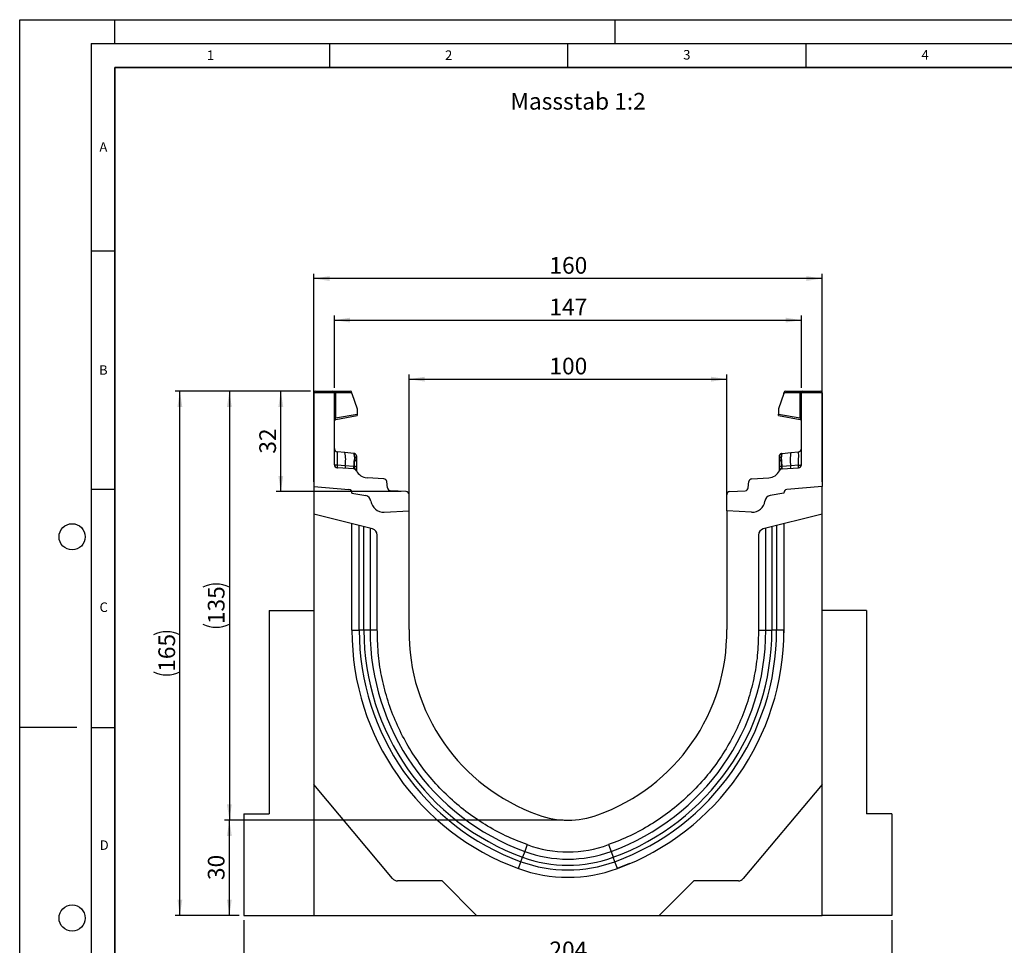
# Model space of a CAD drawing. Units: millimetres. Extents: x 0 to 420, y 0 to 297.
# Drawn here: x 0 to 207, y 103 to 297 of the extents above; entities that cross this region are included whole.
import ezdxf

# ---------------------------------------------------------------- set-up
doc = ezdxf.new("R2010")
doc.units = ezdxf.units.MM
doc.layers.add('LINIEN-DICK', color=7, linetype='Continuous', lineweight=35)
for name, color, linetype in [('LINIEN-DÜNN', 7, 'Continuous'), ('SLD-0', 179, 'Continuous'), ('VORLAGE_TEXT', 7, 'Continuous')]:
    doc.layers.add(name, color=color, linetype=linetype)
doc.styles.add('SLDTEXTSTYLE0', font='TXT', dxfattribs={"width": 0.605})
doc.styles.add('SLDTEXTSTYLE2', font='TXT', dxfattribs={"width": 0.75})
doc.dimstyles.new('SLDDIMSTYLE0', dxfattribs={"dimtxt": 3.5, "dimasz": 3.302, "dimexe": 0, "dimexo": 0.0625, "dimgap": 0.875, "dimtad": 1, "dimlfac": 1.5, "dimrnd": 1e-09, "dimzin": 12, "dimdsep": 46, "dimtxsty": 'SLDTEXTSTYLE2', "dimsah": 1, "dimcen": 0.09, "dimadec": 0, "dimazin": 3, "dimtfac": 1, "dimtofl": 0, "dimtmove": 0, "dimatfit": 3, "dimfxl": 0, "dimfrac": 2, "dimtolj": 1, "dimtzin": 12, "dimarcsym": 0})
doc.dimstyles.new('SLDDIMSTYLE1', dxfattribs={"dimtxt": 3.5, "dimasz": 3.302, "dimexe": 0, "dimexo": 0.0625, "dimgap": 0.875, "dimtad": 1, "dimdec": 0, "dimlfac": 1.5, "dimrnd": 1e-09, "dimzin": 12, "dimdsep": 46, "dimtxsty": 'SLDTEXTSTYLE2', "dimsah": 1, "dimcen": 0.09, "dimadec": 0, "dimazin": 3, "dimtfac": 1, "dimtdec": 0, "dimtofl": 0, "dimtmove": 0, "dimatfit": 3, "dimfxl": 0, "dimfrac": 2, "dimtolj": 1, "dimtzin": 12, "dimarcsym": 0})

# ---------------------------------------------------------------- blocks, each defined once
blk = doc.blocks.new('_D')
at = {"layer": 'SLD-0'}
for p, q in [((61.72, 200.05), (61.72, 243.69)), ((168.39, 242.69), (61.72, 242.69)), ((168.39, 200.05), (168.39, 243.69))]:
    blk.add_line(p, q, dxfattribs=at)
for points in [[(61.72, 242.69), (65.02, 242.18), (65.02, 243.2)], [(168.39, 242.69), (165.08, 243.2), (165.08, 242.18)]]:
    blk.add_solid(points, dxfattribs=at)
at = {"layer": 'SLD-0', "insert": (111.17, 247.2), "char_height": 3.5, "attachment_point": 1, "style": 'SLDTEXTSTYLE2'}
blk.add_mtext('160', dxfattribs=at)
blk = doc.blocks.new('_D_1')
at = {"layer": 'SLD-0'}
for p, q in [((81.72, 194.94), (81.72, 222.57)), ((81.72, 221.57), (148.39, 221.57)), ((148.39, 194.94), (148.39, 222.57))]:
    blk.add_line(p, q, dxfattribs=at)
for points in [[(81.72, 221.57), (85.02, 221.06), (85.02, 222.08)], [(148.39, 221.57), (145.08, 222.08), (145.08, 221.06)]]:
    blk.add_solid(points, dxfattribs=at)
at = {"layer": 'SLD-0', "insert": (111.17, 226.08), "char_height": 3.5, "attachment_point": 1, "style": 'SLDTEXTSTYLE2'}
blk.add_mtext('100', dxfattribs=at)
blk = doc.blocks.new('_D_2')
at = {"layer": 'SLD-0'}
for p, q in [((61.05, 219.05), (32.62, 219.05)), ((33.62, 109.05), (33.62, 219.05)), ((46.05, 109.05), (32.62, 109.05))]:
    blk.add_line(p, q, dxfattribs=at)
for centre, start, end in [((30.84, 162.38), 63.4349, 116.5651), ((30.84, 165.73), 243.4349, 296.5651)]:
    blk.add_arc(centre, 6.21, start, end, dxfattribs=at)
for points in [[(33.62, 219.05), (33.11, 215.75), (34.13, 215.75)], [(33.62, 109.05), (34.13, 112.36), (33.11, 112.36)]]:
    blk.add_solid(points, dxfattribs=at)
at = {"layer": 'SLD-0', "insert": (29.11, 160.17), "char_height": 3.5, "attachment_point": 1, "rotation": 90, "style": 'SLDTEXTSTYLE2'}
blk.add_mtext('165', dxfattribs=at)
blk = doc.blocks.new('_D_3')
at = {"layer": 'SLD-0'}
for p, q in [((114.05, 129.05), (43.01, 129.05)), ((44.01, 109.05), (44.01, 129.05)), ((46.05, 109.05), (43.01, 109.05))]:
    blk.add_line(p, q, dxfattribs=at)
for points in [[(44.01, 129.05), (43.5, 125.75), (44.51, 125.75)], [(44.01, 109.05), (44.51, 112.36), (43.5, 112.36)]]:
    blk.add_solid(points, dxfattribs=at)
at = {"layer": 'SLD-0', "insert": (39.49, 116.47), "char_height": 3.5, "attachment_point": 1, "rotation": 90, "style": 'SLDTEXTSTYLE2'}
blk.add_mtext('30', dxfattribs=at)
blk = doc.blocks.new('_D_4')
at = {"layer": 'SLD-0'}
for p, q in [((66.05, 219.72), (66.05, 234.96)), ((66.05, 233.96), (164.05, 233.96)), ((164.05, 219.72), (164.05, 234.96))]:
    blk.add_line(p, q, dxfattribs=at)
for points in [[(66.05, 233.96), (69.35, 233.46), (69.35, 234.47)], [(164.05, 233.96), (160.75, 234.47), (160.75, 233.46)]]:
    blk.add_solid(points, dxfattribs=at)
at = {"layer": 'SLD-0', "insert": (111.17, 238.48), "char_height": 3.5, "attachment_point": 1, "style": 'SLDTEXTSTYLE2'}
blk.add_mtext('147', dxfattribs=at)
blk = doc.blocks.new('_D_5')
at = {"layer": 'SLD-0'}
for p, q in [((61.05, 219.05), (53.8, 219.05)), ((54.8, 197.97), (54.8, 219.05)), ((80.09, 197.97), (53.8, 197.97))]:
    blk.add_line(p, q, dxfattribs=at)
for points in [[(54.8, 219.05), (54.29, 215.75), (55.31, 215.75)], [(54.8, 197.97), (55.31, 201.28), (54.29, 201.28)]]:
    blk.add_solid(points, dxfattribs=at)
at = {"layer": 'SLD-0', "insert": (50.29, 205.93), "char_height": 3.5, "attachment_point": 1, "rotation": 90, "style": 'SLDTEXTSTYLE2'}
blk.add_mtext('32', dxfattribs=at)
blk = doc.blocks.new('_D_6')
at = {"layer": 'SLD-0'}
for p, q in [((61.05, 219.05), (43.01, 219.05)), ((44.01, 219.05), (44.01, 129.05)), ((114.05, 129.05), (43.01, 129.05))]:
    blk.add_line(p, q, dxfattribs=at)
for centre, start, end in [((41.23, 172.38), 63.4349, 116.5651), ((41.23, 175.73), 243.4349, 296.5651)]:
    blk.add_arc(centre, 6.21, start, end, dxfattribs=at)
for points in [[(44.01, 219.05), (43.5, 215.75), (44.51, 215.75)], [(44.01, 129.05), (44.51, 132.36), (43.5, 132.36)]]:
    blk.add_solid(points, dxfattribs=at)
at = {"layer": 'SLD-0', "insert": (39.49, 170.17), "char_height": 3.5, "attachment_point": 1, "rotation": 90, "style": 'SLDTEXTSTYLE2'}
blk.add_mtext('135', dxfattribs=at)
blk = doc.blocks.new('_D_7')
at = {"layer": 'SLD-0'}
for p, q in [((47.05, 108.05), (47.05, 98.05)), ((183.05, 108.05), (183.05, 98.05)), ((183.05, 99.05), (47.05, 99.05))]:
    blk.add_line(p, q, dxfattribs=at)
for points in [[(47.05, 99.05), (50.35, 98.55), (50.35, 99.56)], [(183.05, 99.05), (179.75, 99.56), (179.75, 98.55)]]:
    blk.add_solid(points, dxfattribs=at)
at = {"layer": 'SLD-0', "insert": (111.17, 103.57), "char_height": 3.5, "attachment_point": 1, "style": 'SLDTEXTSTYLE2'}
blk.add_mtext('204', dxfattribs=at)

msp = doc.modelspace()

# ---------------------------------------------------------------- linework, layer by layer
at = {"color": 7, "linetype": 'Continuous', "lineweight": 25}
for p, q in [((62.0525, 219.0534), (65.7192, 219.0534)), ((65.7192, 219.0534), (66.2133, 219.0534)), ((66.2133, 219.0534), (69.3711, 219.0534)), ((160.7339, 219.0534), (163.8917, 219.0534)), ((163.8917, 219.0534), (164.3858, 219.0534)), ((164.3858, 219.0534), (168.0525, 219.0534)), ((66.0525, 218.7201), (61.7192, 218.7201)), ((61.7192, 218.7201), (61.7192, 199.0544)), ((66.0525, 203.6145), (66.0525, 218.7201)), ((66.2996, 218.7201), (66.0525, 218.7201)), ((66.2996, 218.7201), (66.2996, 213.442)), ((69.7044, 218.7201), (66.2996, 218.7201)), ((69.7044, 218.565), (69.7044, 218.7201)), ((69.7044, 218.565), (70.836, 215.3695)), ((160.4006, 218.565), (159.269, 215.3695)), ((160.4006, 218.565), (160.4006, 218.7201)), ((163.8054, 218.7201), (160.4006, 218.7201)), ((163.8054, 213.442), (163.8054, 218.7201)), ((164.0525, 218.7201), (163.8054, 218.7201)), ((168.3858, 218.7201), (164.0525, 218.7201)), ((164.0525, 203.6145), (164.0525, 218.7201)), ((168.3858, 218.7201), (168.3858, 199.0544)), ((70.836, 215.3695), (70.836, 214.2419)), ((159.269, 215.3695), (159.269, 214.2419)), ((66.2996, 213.442), (66.0525, 213.442)), ((66.2996, 213.442), (70.836, 214.2419)), ((66.3279, 213.1237), (70.836, 213.9186)), ((70.836, 214.2419), (70.836, 213.9186)), ((159.269, 213.9186), (159.269, 214.2419)), ((159.269, 214.2419), (163.8054, 213.442)), ((159.269, 213.9186), (163.777, 213.1237)), ((164.0525, 213.442), (163.8054, 213.442)), ((68.237, 206.1688), (66.6495, 206.3357)), ((70.0972, 205.9733), (68.237, 206.1688)), ((70.0972, 205.9733), (70.2121, 205.9612)), ((70.2324, 205.2832), (70.2324, 204.6819)), ((70.6599, 204.8895), (70.6599, 204.3784)), ((159.4451, 204.3784), (159.4451, 204.8895)), ((159.8726, 204.6819), (159.8726, 205.2832)), ((159.8895, 205.918), (159.8928, 205.9612)), ((159.8928, 205.9612), (160.0077, 205.9733)), ((160.0077, 205.9733), (161.868, 206.1688)), ((161.868, 206.1688), (163.4555, 206.3357)), ((68.2893, 203.4036), (66.6401, 203.5165)), ((70.1021, 202.7397), (66.6785, 202.9491)), ((70.0622, 203.2822), (68.2893, 203.4036)), ((70.1517, 203.2735), (70.0622, 203.2822)), ((70.2215, 203.2631), (70.1517, 203.2735)), ((159.8835, 203.2631), (159.9533, 203.2735)), ((160.0428, 203.2822), (159.9533, 203.2735)), ((160.0029, 202.7397), (163.4265, 202.9491)), ((161.8157, 203.4036), (160.0428, 203.2822)), ((163.4649, 203.5165), (161.8157, 203.4036)), ((70.6599, 202.3795), (70.6599, 202.3679)), ((76.4288, 200.6645), (72.8911, 200.8808)), ((153.6762, 200.6645), (157.2139, 200.8808)), ((159.4451, 202.3679), (159.4451, 202.3795)), ((61.7192, 199.0544), (69.1106, 198.4078)), ((61.7192, 199.0544), (61.7192, 193.2278)), ((77.1998, 198.7641), (77.0505, 200.0745)), ((152.9052, 198.7641), (153.0545, 200.0745)), ((168.3858, 199.0544), (160.9944, 198.4078)), ((168.3858, 193.2278), (168.3858, 199.0544)), ((69.7192, 197.7436), (69.7192, 197.6438)), ((69.7192, 197.6438), (72.6174, 197.1328)), ((81.0932, 197.974), (77.8215, 198.1741)), ((81.7192, 193.9358), (81.7192, 197.3086)), ((148.3858, 193.9358), (148.3858, 197.3086)), ((149.0118, 197.974), (152.2835, 198.1741)), ((160.3858, 197.6438), (157.4876, 197.1328)), ((160.3858, 197.7436), (160.3858, 197.6438)), ((74.0417, 190.1554), (61.7192, 193.2278)), ((61.7192, 193.2278), (61.7192, 136.4878)), ((76.4934, 193.6619), (81.7192, 193.9358)), ((81.7192, 169.0544), (81.7192, 193.9358)), ((153.6116, 193.6619), (148.3858, 193.9358)), ((148.3858, 193.9358), (148.3858, 169.0544)), ((168.3858, 193.2278), (156.0633, 190.1554)), ((168.3858, 136.4878), (168.3858, 193.2278)), ((69.7192, 168.8855), (69.7192, 191.2331)), ((72.2431, 168.8855), (72.2431, 190.6042)), ((157.8619, 190.6042), (157.8619, 168.8855)), ((160.3858, 191.2331), (160.3858, 168.8855)), ((75.0525, 169.0983), (75.0525, 188.8617)), ((155.0525, 188.8617), (155.0525, 169.0983)), ((52.3858, 173.0544), (61.7192, 173.0544)), ((52.3858, 173.0544), (52.3858, 130.3878)), ((177.7192, 173.0544), (168.3858, 173.0544)), ((177.7192, 173.0544), (177.7192, 130.3878)), ((69.7192, 168.8855), (71.2495, 168.8855)), ((75.0525, 168.8855), (73.531, 168.8855)), ((155.0525, 168.8855), (156.574, 168.8855)), ((160.3858, 168.8855), (158.8555, 168.8855)), ((160.3858, 169.1312), (160.3517, 168.3715)), ((78.2581, 116.7774), (61.7192, 136.4878)), ((61.7192, 136.4878), (61.7192, 109.0544)), ((168.3858, 136.4878), (151.8469, 116.7774)), ((168.3858, 109.0544), (168.3858, 136.4878)), ((47.0525, 130.3878), (47.0525, 109.0544)), ((47.0525, 130.3878), (52.3858, 130.3878)), ((183.0525, 130.3878), (177.7192, 130.3878)), ((183.0525, 130.3878), (183.0525, 109.0544)), ((105.9869, 122.4686), (105.5449, 121.2589)), ((106.5092, 123.8977), (105.9869, 122.4686)), ((123.5958, 123.8977), (124.118, 122.4686)), ((124.118, 122.4686), (124.5601, 121.2589)), ((104.6785, 118.8884), (105.2038, 120.3258)), ((105.2038, 120.3258), (105.5449, 121.2589)), ((124.9012, 120.3258), (124.5601, 121.2589)), ((125.4265, 118.8884), (124.9012, 120.3258)), ((127.9701, 119.9667), (125.4029, 118.8822)), ((88.6325, 116.3011), (79.2795, 116.3011)), ((95.8792, 109.0544), (88.6325, 116.3011)), ((141.4725, 116.3011), (134.2258, 109.0544)), ((150.8255, 116.3011), (141.4725, 116.3011)), ((47.0525, 109.0544), (61.7192, 109.0544)), ((61.7192, 109.0544), (95.8792, 109.0544)), ((95.8792, 109.0544), (134.2258, 109.0544)), ((134.2258, 109.0544), (168.3858, 109.0544)), ((183.0525, 109.0544), (168.3858, 109.0544))]:
    msp.add_line(p, q, dxfattribs=at)
at = {"color": 8, "linetype": 'Continuous', "lineweight": 25}
for p, q in [((71.2495, 168.8855), (71.2495, 190.8516)), ((73.531, 190.2827), (73.531, 168.8855)), ((156.574, 168.8855), (156.574, 190.2827)), ((158.8555, 190.8516), (158.8555, 168.8855))]:
    msp.add_line(p, q, dxfattribs=at)
at = {"color": 7, "linetype": 'Continuous', "lineweight": 25, "flags": 128}
for points in [[(70.6599, 205.464), (70.6515, 205.5551), (70.6274, 205.6411)], [(159.4451, 205.464), (159.4535, 205.5551), (159.4775, 205.6411)], [(72.2431, 168.8855), (72.0697, 168.8855), (71.905, 168.8855), (71.7519, 168.8855), (71.6133, 168.8855), (71.4916, 168.8855), (71.3893, 168.8855), (71.3081, 168.8855), (71.2495, 168.8855)], [(73.531, 168.8855), (73.4575, 168.8855), (73.3517, 168.8855), (73.2162, 168.8855), (73.0547, 168.8855), (72.8716, 168.8855), (72.6716, 168.8855), (72.4603, 168.8855), (72.2431, 168.8855)], [(156.574, 168.8855), (156.6474, 168.8855), (156.7533, 168.8855), (156.8888, 168.8855), (157.0502, 168.8855), (157.2334, 168.8855), (157.4333, 168.8855), (157.6447, 168.8855), (157.8619, 168.8855)], [(158.8555, 168.8855), (158.7969, 168.8855), (158.7157, 168.8855), (158.6133, 168.8855), (158.4917, 168.8855), (158.3531, 168.8855), (158.2, 168.8855), (158.0353, 168.8855), (157.8619, 168.8855)]]:
    msp.add_lwpolyline(points, dxfattribs=at)
at = {"color": 7, "linetype": 'Continuous', "lineweight": 25}
for centre, radius, start, end in [((62.0525, 218.7201), 0.3333, 90, 180), ((65.7192, 218.7201), 0.3333, 0, 90), ((65.9129, 218.7978), 0.3944, 348.630945, 40.390692), ((69.3711, 218.7201), 0.3333, 0, 90), ((160.7339, 218.7201), 0.3333, 90, 180), ((164.1921, 218.7978), 0.3944, 139.609308, 191.369055), ((164.3858, 218.7201), 0.3333, 90, 180), ((168.0525, 218.7201), 0.3333, 0, 90), ((66.3858, 212.7955), 0.3333, 158.603396, 180), ((66.3858, 212.7955), 0.3333, 100, 133.6203), ((163.7192, 212.7955), 0.3333, 0, 80), ((66.7192, 206.9987), 0.6667, 180, 264), ((163.3858, 206.9987), 0.6667, 276, 0), ((61.9663, 204.667), 6.448, 348.700094, 13.468364), ((69.2395, 205.447), 1.0064, 350.632214, 31.532248), ((46.3566, 205.3439), 23.885, 355.027228, 358.411771), ((70.1599, 205.464), 0.5, 61.297831, 84), ((70.222, 204.843), 0.4404, 6.060408, 88.641608), ((70.2655, 204.2758), 0.4075, 14.58098, 94.659001), ((159.883, 204.843), 0.4404, 91.358401, 173.939593), ((159.8395, 204.2758), 0.4075, 85.341006, 165.419023), ((159.9451, 205.464), 0.5, 96, 118.702169), ((160.8655, 205.447), 1.0064, 148.467752, 189.367786), ((183.7484, 205.3439), 23.885, 181.588229, 184.972772), ((168.1387, 204.667), 6.448, 166.531636, 191.299906), ((66.7192, 203.6145), 0.6667, 180, 266.5), ((69.4926, 203.2099), 1.2188, 170.857618, 197.268049), ((71.2298, 203.0953), 1.1825, 170.908215, 197.503626), ((70.0614, 202.0743), 0.6667, 26.134614, 86.5), ((71.4321, 202.9929), 1.3109, 167.636548, 191.325749), ((70.3168, 202.6252), 0.645, 57.869719, 98.498427), ((70.5219, 202.6889), 0.2034, 154.671418, 179.878467), ((70.2273, 202.3572), 0.4331, 2.961045, 75.180889), ((159.7882, 202.6252), 0.645, 81.501573, 122.130281), ((159.8777, 202.3572), 0.4331, 104.819081, 177.03935), ((160.0436, 202.0743), 0.6667, 93.5, 153.865386), ((159.5831, 202.6889), 0.2034, 0.121533, 25.328582), ((158.6728, 202.9929), 1.3109, 348.674245, 12.363455), ((158.8752, 203.0953), 1.1825, 342.496374, 9.091785), ((160.6123, 203.2099), 1.2188, 342.731951, 9.142382), ((163.3858, 203.6145), 0.6667, 273.5, 0), ((73.0539, 203.5425), 2.6667, 206.134614, 266.5), ((76.3881, 199.999), 0.6667, 6.5, 86.5), ((153.7169, 199.999), 0.6667, 93.5, 173.5), ((157.0511, 203.5425), 2.6667, 273.5, 333.865386), ((69.0525, 197.7436), 0.6667, 0, 85), ((69.0329, 197.7215), 0.6906, 353.54088, 83.54088), ((77.8622, 198.8396), 0.6667, 186.5, 266.5), ((152.2428, 198.8396), 0.6667, 273.5, 353.5), ((161.0721, 197.7215), 0.6906, 96.45912, 186.45912), ((161.0525, 197.7436), 0.6667, 95, 180), ((72.3858, 195.8197), 1.3333, 7.255834, 80), ((81.0525, 197.3086), 0.6667, 0, 86.5), ((149.0525, 197.3086), 0.6667, 93.5, 180), ((157.7192, 195.8197), 1.3333, 100, 172.744166), ((76.3538, 196.3249), 2.6667, 187.255834, 273), ((153.7512, 196.3249), 2.6667, 267, 352.744166), ((73.7192, 188.8617), 1.3333, 0, 76), ((156.3858, 188.8617), 1.3333, 104, 180), ((122.9505, 168.8855), 53.2313, 180.000008, 249.924623), ((122.9505, 168.8855), 51.701, 180.000008, 249.924623), ((122.9505, 168.8855), 50.7074, 180.000009, 249.924623), ((122.9505, 168.8855), 49.4195, 180.000009, 249.924623), ((122.3901, 168.4981), 40.6748, 179.216318, 250.480148), ((107.7149, 168.4981), 40.6748, 289.519852, 0.783682), ((107.1545, 168.8855), 49.4195, 290.075377, 359.999991), ((107.1545, 168.8855), 50.7074, 290.075377, 359.999992), ((107.1545, 168.8855), 51.701, 290.075377, 359.999992), ((107.1545, 168.8855), 53.2313, 290.075377, 359.999992), ((115.0525, 147.2744), 18.22, 249.9278, 290.0722), ((115.0525, 147.2744), 26.4105, 249.924623, 290.075377), ((115.0525, 147.2744), 24.8889, 249.924623, 290.075377), ((115.0525, 147.2744), 24.8867, 249.9278, 290.0722), ((115.0525, 147.2744), 28.6919, 249.924623, 290.075377), ((115.0525, 147.2744), 27.6984, 249.924623, 290.075377), ((115.0525, 147.2744), 30.2223, 249.924623, 290.075377), ((79.2795, 117.6344), 1.3333, 220, 270), ((150.8255, 117.6344), 1.3333, 270, 320)]:
    msp.add_arc(centre, radius, start, end, dxfattribs=at)
for centre, major_axis, start_param, end_param in [((66.7192, 202.9767), (-0.0699, 3.359), 6.28060275, 7.69214029), ((163.3858, 202.9767), (0.0699, 3.359), 4.87423032, 6.28576786)]:
    msp.add_ellipse(centre, major_axis=major_axis, ratio=0.02046737, start_param=start_param, end_param=end_param, dxfattribs=at)
for points, knots in [([(66.0702, 212.9027), (66.0818, 212.9301), (66.1049, 212.9844), (66.1648, 213.0515), (66.235, 213.1017), (66.2875, 213.1192), (66.3128, 213.1276)], [0, 0, 0, 0, 0.26334324, 0.52273551, 0.77029486, 1, 1, 1, 1]), ([(66.3279, 213.1237), (66.3179, 213.1266), (66.3034, 213.1308), (66.2912, 213.1711), (66.2854, 213.209), (66.2835, 213.2566), (66.2852, 213.313), (66.2903, 213.376), (66.2964, 213.4197), (66.2996, 213.442)], [0, 0, 0, 0, 0.273382427, 0.396331455, 0.511085683, 0.629741517, 0.749676643, 0.872574204, 1, 1, 1, 1]), ([(163.8054, 213.442), (163.8086, 213.4197), (163.8147, 213.376), (163.8198, 213.313), (163.8215, 213.2566), (163.8195, 213.209), (163.8138, 213.1711), (163.8016, 213.1308), (163.7871, 213.1266), (163.777, 213.1237)], [0, 0, 0, 0, 0.12744411, 0.25034763, 0.37027674, 0.48891546, 0.60369045, 0.7266465, 1, 1, 1, 1]), ([(163.7921, 213.1276), (163.8174, 213.1192), (163.87, 213.1017), (163.9402, 213.0515), (164.0001, 212.9844), (164.0231, 212.9301), (164.0348, 212.9027)], [0, 0, 0, 0, 0.22970514, 0.4772645, 0.73665677, 1, 1, 1, 1]), ([(70.2121, 205.9612), (70.2173, 205.9299), (70.2277, 205.8673), (70.2308, 205.4778), (70.2324, 205.2832)], [0, 0, 0, 0, 0.50039414, 1, 1, 1, 1]), ([(70.6289, 205.6372), (70.609, 205.6799), (70.5688, 205.7661), (70.4662, 205.8641), (70.3457, 205.9305), (70.2587, 205.9434), (70.2162, 205.9497)], [0, 0, 0, 0, 0.25280875, 0.50931777, 0.76081218, 1, 1, 1, 1]), ([(70.2324, 204.6819), (70.2314, 204.4644), (70.2295, 204.0295), (70.2242, 203.5185), (70.2215, 203.2631)], [0, 0, 0, 0, 0.500314906, 1, 1, 1, 1]), ([(70.6599, 205.464), (70.6599, 205.438), (70.6599, 205.3861), (70.6599, 205.0548), (70.6599, 204.8895)], [0, 0, 0, 0, 0.50098524, 1, 1, 1, 1]), ([(159.4451, 204.8895), (159.4451, 205.0549), (159.4451, 205.3864), (159.4451, 205.4381), (159.4451, 205.464)], [0, 0, 0, 0, 0.49901725, 1, 1, 1, 1]), ([(159.8887, 205.9497), (159.8463, 205.9434), (159.7593, 205.9305), (159.6387, 205.8641), (159.5362, 205.7661), (159.496, 205.6799), (159.4761, 205.6372)], [0, 0, 0, 0, 0.239187822, 0.490682234, 0.747191253, 1, 1, 1, 1]), ([(159.8835, 203.2631), (159.8808, 203.5185), (159.8755, 204.0295), (159.8736, 204.4644), (159.8726, 204.6819)], [0, 0, 0, 0, 0.49968509, 1, 1, 1, 1]), ([(66.6401, 203.5165), (66.6379, 203.4451), (66.6334, 203.2989), (66.6392, 203.115), (66.6531, 202.9782), (66.6699, 202.9589), (66.6785, 202.9491)], [0, 0, 0, 0, 0.2331501, 0.47703222, 0.73243999, 1, 1, 1, 1]), ([(70.2215, 203.2631), (70.2346, 203.1669), (70.2609, 202.9747), (70.3124, 202.8421), (70.3381, 202.7759)], [0, 0, 0, 0, 0.50018005, 1, 1, 1, 1]), ([(70.3381, 202.7759), (70.3603, 202.7393), (70.3936, 202.6844), (70.4361, 202.6361), (70.4539, 202.615), (70.4548, 202.6131), (70.4554, 202.612)], [0, 0, 0, 0, 0.49952625, 0.74995473, 0.85129017, 1, 1, 1, 1]), ([(70.6599, 204.3784), (70.6599, 204.194), (70.6599, 203.8241), (70.6599, 203.3894), (70.6599, 203.1714)], [0, 0, 0, 0, 0.49847086, 1, 1, 1, 1]), ([(70.6599, 203.1714), (70.6599, 203.0914), (70.6599, 202.9312), (70.6599, 202.7145), (70.6599, 202.5221), (70.6599, 202.4271), (70.6599, 202.3795)], [0, 0, 0, 0, 0.25005464, 0.5008566, 0.75025974, 1, 1, 1, 1]), ([(159.4451, 203.1714), (159.4451, 203.3894), (159.4451, 203.824), (159.4451, 204.194), (159.4451, 204.3784)], [0, 0, 0, 0, 0.50152903, 1, 1, 1, 1]), ([(159.4451, 202.3795), (159.4451, 202.4272), (159.4451, 202.5227), (159.4451, 202.7151), (159.4451, 202.9317), (159.4451, 203.0914), (159.4451, 203.1714)], [0, 0, 0, 0, 0.24987949, 0.50086961, 0.75007704, 1, 1, 1, 1]), ([(159.6496, 202.612), (159.6497, 202.6125), (159.6501, 202.6135), (159.6656, 202.6324), (159.6896, 202.66), (159.7151, 202.6929), (159.7388, 202.7262), (159.7563, 202.7571), (159.7669, 202.7759)], [0, 0, 0, 0, 0.10968645, 0.22960112, 0.50052556, 0.58981799, 0.75032019, 1, 1, 1, 1]), ([(159.8835, 203.2631), (159.8704, 203.1671), (159.8442, 202.9747), (159.7927, 202.8423), (159.7669, 202.7759)], [0, 0, 0, 0, 0.498821572, 1, 1, 1, 1]), ([(163.4265, 202.9491), (163.4351, 202.9589), (163.4519, 202.9782), (163.4658, 203.115), (163.4716, 203.2989), (163.4671, 203.4451), (163.4649, 203.5165)], [0, 0, 0, 0, 0.26756001, 0.52296778, 0.7668499, 1, 1, 1, 1])]:
    msp.add_open_spline(points, degree=3, knots=knots, dxfattribs=at)
at = {"color": 8, "linetype": 'Continuous', "lineweight": 25}
msp.add_open_spline([(159.8726, 205.2832), (159.8741, 205.4816), (159.8767, 205.8299), (159.8856, 205.8915), (159.8895, 205.918)], degree=3, knots=[0, 0, 0, 0, 0.5697396, 1, 1, 1, 1], dxfattribs=at)
at = {"color": 7, "linetype": 'Continuous', "lineweight": 25}
for points in [[(66.6401, 203.5165), (66.5609, 203.5192), (66.4026, 203.5245), (66.2107, 203.5477), (66.0781, 203.5787), (66.061, 203.6026), (66.0525, 203.6145)], [(163.4649, 203.5165), (163.5441, 203.5192), (163.7024, 203.5245), (163.8943, 203.5477), (164.0269, 203.5787), (164.044, 203.6026), (164.0525, 203.6145)], [(106.5113, 123.8993), (104.9897, 124.4929), (101.9465, 125.68), (97.6458, 128.0462), (93.5976, 130.8107), (89.8604, 133.9875), (86.4702, 137.5307), (83.4644, 141.4058), (80.8746, 145.5704), (78.7294, 149.9802), (77.0484, 154.588), (75.862, 159.3445), (75.1368, 164.1992), (75.0806, 167.4653), (75.0525, 169.0983)], [(155.0525, 169.0983), (155.0244, 167.4653), (154.9682, 164.1992), (154.243, 159.3445), (153.0566, 154.588), (151.3756, 149.9802), (149.2304, 145.5704), (146.6406, 141.4058), (143.6348, 137.5307), (140.2446, 133.9875), (136.5074, 130.8107), (132.4591, 128.0462), (128.1585, 125.68), (125.1153, 124.4929), (123.5937, 123.8993)]]:
    msp.add_open_spline(points, degree=3, dxfattribs=at)
at = {"layer": 'LINIEN-DICK'}
for p, q in [((20, 287), (20, 10)), ((410, 287), (20, 287))]:
    msp.add_line(p, q, dxfattribs=at)
at = {"layer": 'LINIEN-DÜNN'}
for p, q in [((0, 0), (0, 297)), ((0, 297), (420, 297)), ((20, 292), (20, 297)), ((125, 292), (125, 297)), ((15, 292), (415, 292)), ((15, 292), (15, 5)), ((65, 292), (65, 287)), ((115, 292), (115, 287)), ((165, 292), (165, 287)), ((15, 248.5), (20, 248.5)), ((15, 198.5), (20, 198.5)), ((12, 148.5), (0, 148.5)), ((15, 148.5), (20, 148.5))]:
    msp.add_line(p, q, dxfattribs=at)
for centre in [(11, 188.5), (11, 108.5)]:
    msp.add_circle(centre, 2.75, dxfattribs=at)

# ---------------------------------------------------------------- texts
at = {"layer": 'SLD-0', "insert": (102.9929, 281.6352), "char_height": 3.5, "attachment_point": 1, "style": 'SLDTEXTSTYLE2'}
msp.add_mtext('Massstab 1:2', dxfattribs=at)
at = {"layer": 'VORLAGE_TEXT', "char_height": 2, "attachment_point": 2, "style": 'SLDTEXTSTYLE0'}
for s, insert in [('1', (40.051, 290.553)), ('2', (90.0332, 290.5567)), ('3', (140.0166, 290.6379)), ('4', (190.03, 290.6343)), ('A', (17.561, 271.2966)), ('B', (17.5517, 224.4926)), ('C', (17.6275, 174.7262)), ('D', (17.7359, 124.8018))]:
    msp.add_mtext(s, dxfattribs=dict(at, insert=insert))

# ---------------------------------------------------------------- dimensions: what is measured, and where the dimension line sits
at = {"layer": 'SLD-0'}
for base, p1, p2, picture, middle in [((61.7192, 242.6903), (168.3858, 199.0544), (61.7192, 199.0544), '_D', (115.0525, 242.6903)), ((164.0525, 233.9642), (66.0525, 218.7201), (164.0525, 218.7201), '_D_4', (115.0525, 233.9642)), ((148.3858, 221.5694), (81.7192, 193.9358), (148.3858, 193.9358), '_D_1', (115.0525, 221.5694)), ((47.0525, 99.0544), (183.0525, 109.0544), (47.0525, 109.0544), '_D_7', (115.0525, 99.0544))]:
    dim = msp.add_linear_dim(base=base, p1=p1, p2=p2, dimstyle='SLDDIMSTYLE0', dxfattribs=at)
    dim.commit()
    dim.dimension.update_dxf_attribs({"geometry": picture, "text_midpoint": middle, "dimtype": 160})
for base, p1, p2, picture, middle in [((33.6191, 219.0534), (47.0525, 109.0544), (62.0525, 219.0534), '_D_2', (33.6191, 164.0539)), ((44.006, 129.0544), (62.0525, 219.0534), (115.0525, 129.0544), '_D_6', (44.006, 174.0539))]:
    dim = msp.add_linear_dim(base=base, p1=p1, p2=p2, angle=90, text='(<>)', dimstyle='SLDDIMSTYLE0', dxfattribs=at)
    dim.commit()
    dim.dimension.update_dxf_attribs({"geometry": picture, "text_midpoint": middle, "dimtype": 160})
for base, p1, p2, dimstyle, picture, middle in [((54.8028, 219.0534), (81.0932, 197.974), (62.0525, 219.0534), 'SLDDIMSTYLE1', '_D_5', (54.8028, 208.5137)), ((44.006, 129.0544), (47.0525, 109.0544), (115.0525, 129.0544), 'SLDDIMSTYLE0', '_D_3', (44.006, 119.0544))]:
    dim = msp.add_linear_dim(base=base, p1=p1, p2=p2, angle=90, dimstyle=dimstyle, dxfattribs=at)
    dim.commit()
    dim.dimension.update_dxf_attribs({"geometry": picture, "text_midpoint": middle, "dimtype": 160})

doc.saveas('drawing.dxf')
